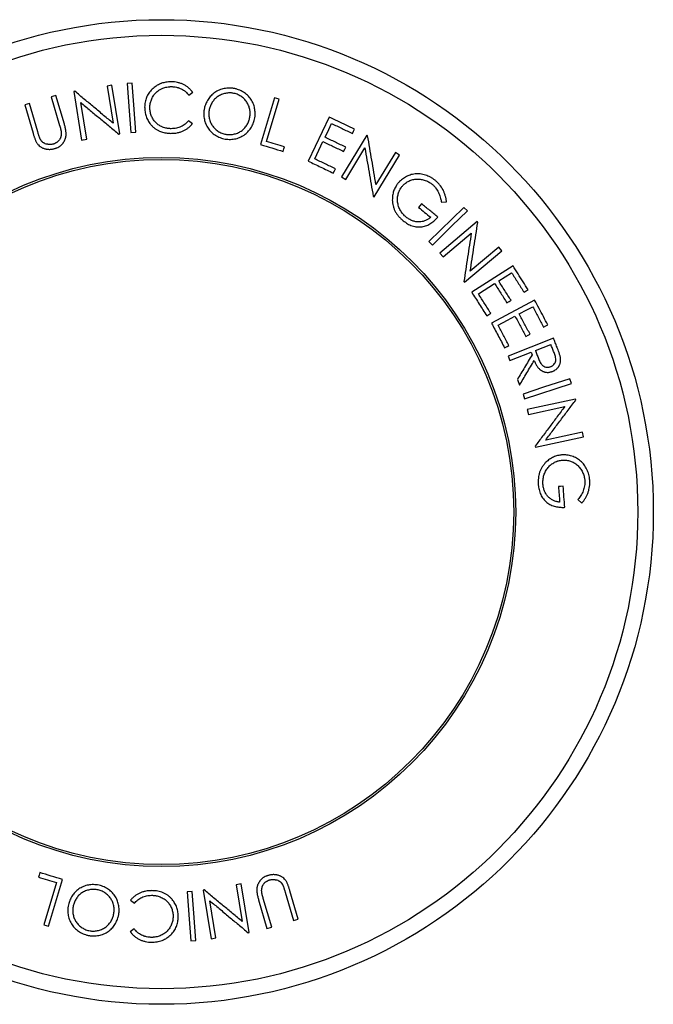
# Model space of a CAD drawing. Extents: x 5 to 292, y 5 to 205.
# Drawn here: x 57 to 102, y 49 to 119 of the extents above; entities that cross this region are included whole.
import ezdxf

# ---------------------------------------------------------------- set-up
doc = ezdxf.new("R2010")
doc.units = 0
doc.layers.get('0').update_dxf_attribs({"linetype": 'CONTINUOUS'})

msp = doc.modelspace()

# ---------------------------------------------------------------- linework, layer by layer
at = {"color": 7, "linetype": 'CONTINUOUS'}
for p, q in [((60.677, 113.834), (60.602, 113.822)), ((60.602, 113.822), (61.16, 110.373)), ((63.309, 114.26), (62.969, 114.205)), ((62.969, 114.205), (63.396, 111.565)), ((63.867, 110.811), (63.309, 114.26)), ((64.737, 114.415), (64.39, 114.389)), ((59.335, 113.534), (58.999, 113.435)), ((58.999, 113.435), (59.595, 111.412)), ((59.931, 111.511), (59.335, 113.534)), ((68.767, 113.555), (69.044, 113.763)), ((74.845, 113.373), (73.856, 110.054)), ((74.285, 110.274), (75.179, 113.274)), ((75.179, 113.274), (74.845, 113.373)), ((57.45, 112.979), (57.115, 112.881)), ((57.115, 112.881), (57.711, 110.857)), ((58.046, 110.956), (57.45, 112.979)), ((61.516, 110.431), (61.094, 113.038)), ((69.025, 111.534), (68.751, 111.744)), ((78.736, 112.009), (77.245, 108.883)), ((61.16, 110.373), (61.516, 110.431)), ((63.79, 110.799), (63.867, 110.811)), ((64.651, 110.908), (64.999, 110.934)), ((81.397, 110.725), (79.594, 107.76)), ((81.461, 110.686), (81.397, 110.725)), ((77.704, 109.042), (78.289, 110.268)), ((79.9, 107.574), (81.263, 109.815)), ((81.922, 106.345), (83.724, 109.311)), ((83.432, 109.488), (82.052, 107.218)), ((83.724, 109.311), (83.432, 109.488)), ((79.594, 107.76), (79.9, 107.574)), ((81.855, 106.386), (81.922, 106.345)), ((88.296, 105.595), (85.814, 103.181)), ((86.691, 105.975), (87.06, 106.004)), ((88.537, 105.347), (88.296, 105.595)), ((89.23, 104.597), (86.587, 102.364)), ((89.278, 104.539), (89.23, 104.597)), ((86.818, 102.09), (88.816, 103.778)), ((85.814, 103.181), (86.055, 102.933)), ((90.762, 102.782), (88.739, 101.073)), ((90.983, 102.521), (90.762, 102.782)), ((86.587, 102.364), (86.818, 102.09)), ((88.341, 100.288), (90.983, 102.521)), ((91.78, 101.448), (88.847, 99.58)), ((90.76, 100.387), (91.678, 100.971)), ((88.29, 100.348), (88.341, 100.288)), ((89.322, 99.47), (90.473, 100.204)), ((93.314, 99.026), (90.252, 97.391)), ((94.653, 96.327), (91.43, 95.058)), ((93.369, 95.449), (94.464, 95.881)), ((91.43, 95.058), (91.557, 94.736)), ((91.557, 94.736), (93.056, 95.326)), ((93.056, 95.326), (93.128, 95.142)), ((92.085, 93.395), (92.242, 92.996)), ((92.602, 92.035), (95.922, 93.119)), ((95.922, 93.119), (95.813, 93.451)), ((92.493, 92.366), (92.602, 92.035)), ((96.211, 92.011), (92.794, 91.279)), ((92.87, 90.926), (95.453, 91.48)), ((96.226, 91.937), (96.211, 92.011)), ((92.794, 91.279), (92.87, 90.926)), ((96.714, 89.665), (94.099, 89.105)), ((96.786, 89.329), (96.714, 89.665)), ((93.369, 88.597), (96.786, 89.329)), ((93.353, 88.673), (93.369, 88.597)), ((96.389, 84.876), (96.664, 84.625)), ((59.365, 57.726), (58.471, 54.726)), ((58.805, 54.627), (59.794, 57.946)), ((72.49, 57.627), (72.134, 57.569)), ((72.134, 57.569), (72.556, 54.962)), ((73.048, 54.178), (72.49, 57.627)), ((68.999, 57.092), (68.651, 57.066)), ((69.86, 57.201), (69.783, 57.189)), ((69.783, 57.189), (70.341, 53.74)), ((74.651, 54.565), (74.055, 56.588)), ((75.604, 57.044), (76.2, 55.021)), ((76.535, 55.119), (75.939, 57.143)), ((64.625, 56.466), (64.899, 56.256)), ((70.681, 53.795), (70.254, 56.435)), ((73.719, 56.489), (74.315, 54.466)), ((58.471, 54.726), (58.805, 54.627)), ((74.315, 54.466), (74.651, 54.565)), ((76.2, 55.021), (76.535, 55.119)), ((64.883, 54.445), (64.606, 54.237)), ((70.341, 53.74), (70.681, 53.795)), ((72.973, 54.166), (73.048, 54.178)), ((68.913, 53.585), (69.26, 53.611))]:
    msp.add_line(p, q, dxfattribs=at)
at = {"color": 7, "linetype": 'CONTINUOUS', "flags": 128}
for points in [[(64.39, 114.389), (64.536, 112.439), (64.651, 110.908)], [(64.999, 110.934), (64.852, 112.883), (64.737, 114.415)], [(78.435, 110.574), (78.696, 111.121), (78.901, 111.551)], [(80.381, 110.846), (80.463, 111.019), (80.528, 111.154)], [(75.465, 109.574), (75.518, 109.753), (75.56, 109.894)], [(79.756, 109.568), (79.838, 109.74), (79.902, 109.874)], [(79.024, 108.034), (79.106, 108.206), (79.171, 108.342)], [(85.283, 105.861), (85.165, 105.714), (85.072, 105.599)], [(86.055, 102.933), (87.445, 104.285), (88.537, 105.347)], [(92.562, 99.583), (92.723, 99.686), (92.85, 99.767)], [(91.349, 98.828), (91.51, 98.931), (91.637, 99.011)], [(92.218, 98.047), (92.755, 98.333), (93.176, 98.558)], [(89.91, 97.911), (90.072, 98.014), (90.199, 98.095)], [(90.717, 97.245), (91.39, 97.604), (91.918, 97.886)], [(93.95, 97.109), (94.119, 97.2), (94.252, 97.271)], [(92.685, 96.45), (92.853, 96.54), (92.985, 96.611)], [(91.183, 95.648), (91.352, 95.739), (91.484, 95.81)], [(95.813, 93.451), (93.954, 92.844), (92.493, 92.366)], [(95.343, 85.832), (95.154, 85.818), (95.007, 85.807)], [(58.185, 58.426), (58.132, 58.247), (58.09, 58.106)], [(68.651, 57.066), (68.798, 55.117), (68.913, 53.585)], [(69.26, 53.611), (69.114, 55.561), (68.999, 57.092)]]:
    msp.add_lwpolyline(points, dxfattribs=at)
at = {"color": 7, "linetype": 'CONTINUOUS'}
for radius in [34.913, 33.807, 25.145, 25]:
    msp.add_circle((66.825, 84), radius, dxfattribs=at)
for points, knots in [([(63.396, 111.565), (63.171, 111.753), (62.716, 112.133), (62.038, 112.698), (61.357, 113.267), (60.905, 113.644), (60.677, 113.834)], [0, 0, 0, 0, 0.247384, 0.499999, 0.747349, 1, 1, 1, 1]), ([(67.526, 114.51), (67.493, 114.509), (67.429, 114.508), (67.301, 114.5), (67.151, 114.482), (66.981, 114.448), (66.859, 114.413), (66.733, 114.366), (66.603, 114.307), (66.443, 114.213), (66.294, 114.104), (66.157, 113.982), (66.034, 113.849), (65.926, 113.706), (65.834, 113.555), (65.759, 113.396), (65.702, 113.232), (65.664, 113.063), (65.641, 112.891), (65.635, 112.776), (65.632, 112.718)], [0, 0, 0, 0, 0.032012, 0.062812, 0.125409, 0.179166, 0.232823, 0.250034, 0.312382, 0.374709, 0.437119, 0.499593, 0.562131, 0.624707, 0.68719, 0.749471, 0.811706, 0.874239, 0.937075, 1, 1, 1, 1]), ([(65.998, 112.684), (66.001, 112.731), (66.005, 112.825), (66.027, 112.965), (66.059, 113.103), (66.104, 113.237), (66.162, 113.368), (66.232, 113.493), (66.316, 113.611), (66.414, 113.722), (66.524, 113.822), (66.66, 113.921), (66.793, 113.995), (66.933, 114.056), (67.063, 114.101), (67.215, 114.137), (67.344, 114.156), (67.449, 114.164), (67.502, 114.166), (67.528, 114.166)], [0, 0, 0, 0, 0.063275, 0.125725, 0.188378, 0.250802, 0.313017, 0.375126, 0.43733, 0.499939, 0.562639, 0.625023, 0.708267, 0.749525, 0.811876, 0.874371, 0.937055, 0.968532, 1, 1, 1, 1]), ([(69.044, 113.763), (69.022, 113.791), (68.979, 113.847), (68.885, 113.954), (68.757, 114.078), (68.585, 114.209), (68.396, 114.319), (68.191, 114.403), (67.975, 114.462), (67.79, 114.492), (67.639, 114.505), (67.564, 114.508), (67.526, 114.51)], [0, 0, 0, 0, 0.063173, 0.125661, 0.250776, 0.375311, 0.499611, 0.623922, 0.748651, 0.874115, 0.936333, 1, 1, 1, 1]), ([(67.528, 114.166), (67.559, 114.165), (67.62, 114.164), (67.742, 114.153), (67.862, 114.134), (67.965, 114.107), (68.023, 114.09), (68.109, 114.06), (68.234, 114.007), (68.364, 113.933), (68.461, 113.865), (68.553, 113.791), (68.636, 113.71), (68.712, 113.623), (68.748, 113.578), (68.767, 113.555)], [0, 0, 0, 0, 0.0631982, 0.1248125, 0.2497743, 0.3120703, 0.3431549, 0.37427, 0.4992409, 0.624342, 0.6866654, 0.7491754, 0.8745603, 0.9355781, 1, 1, 1, 1]), ([(71.934, 114.043), (71.902, 114.047), (71.84, 114.056), (71.714, 114.064), (71.556, 114.064), (71.369, 114.046), (71.187, 114.01), (71.01, 113.956), (70.841, 113.886), (70.682, 113.8), (70.536, 113.698), (70.402, 113.583), (70.282, 113.456), (70.176, 113.319), (70.084, 113.174), (70.005, 113.022), (69.939, 112.864), (69.896, 112.728), (69.868, 112.618), (69.857, 112.563), (69.851, 112.535)], [0, 0, 0, 0, 0.031399, 0.062917, 0.125587, 0.188116, 0.250543, 0.312884, 0.375156, 0.437394, 0.499677, 0.561904, 0.624044, 0.686279, 0.748706, 0.811349, 0.874172, 0.937093, 0.968495, 1, 1, 1, 1]), ([(73.452, 111.942), (73.457, 111.981), (73.466, 112.056), (73.474, 112.171), (73.475, 112.304), (73.466, 112.456), (73.441, 112.626), (73.4, 112.795), (73.342, 112.959), (73.266, 113.119), (73.172, 113.272), (73.061, 113.417), (72.937, 113.553), (72.798, 113.676), (72.646, 113.785), (72.48, 113.875), (72.304, 113.947), (72.153, 113.993), (72.029, 114.024), (71.966, 114.036), (71.934, 114.043)], [0, 0, 0, 0, 0.042251, 0.084039, 0.12546, 0.187914, 0.250128, 0.312147, 0.374111, 0.436261, 0.49895, 0.561934, 0.624632, 0.687112, 0.749604, 0.811971, 0.874293, 0.936949, 0.967843, 1, 1, 1, 1]), ([(71.894, 113.706), (71.86, 113.71), (71.793, 113.718), (71.691, 113.722), (71.572, 113.72), (71.437, 113.705), (71.24, 113.664), (71.005, 113.579), (70.753, 113.426), (70.545, 113.228), (70.385, 112.996), (70.291, 112.785), (70.236, 112.609), (70.217, 112.52), (70.207, 112.475)], [0, 0, 0, 0, 0.041443, 0.083005, 0.124886, 0.187304, 0.250161, 0.374784, 0.499652, 0.624641, 0.749374, 0.874716, 0.936818, 1, 1, 1, 1]), ([(73.099, 112.002), (73.105, 112.049), (73.118, 112.14), (73.124, 112.278), (73.118, 112.414), (73.091, 112.598), (73.023, 112.823), (72.887, 113.076), (72.697, 113.302), (72.503, 113.46), (72.329, 113.563), (72.19, 113.625), (72.045, 113.674), (71.945, 113.695), (71.894, 113.706)], [0, 0, 0, 0, 0.064777, 0.125247, 0.187773, 0.250182, 0.375204, 0.499905, 0.624674, 0.749881, 0.812368, 0.874825, 0.936732, 1, 1, 1, 1]), ([(61.094, 113.038), (61.32, 112.85), (61.768, 112.478), (62.444, 111.917), (63.116, 111.359), (63.567, 110.984), (63.79, 110.799)], [0, 0, 0, 0, 0.2526586, 0.5000015, 0.7526173, 1, 1, 1, 1]), ([(65.632, 112.718), (65.633, 112.691), (65.634, 112.635), (65.64, 112.524), (65.654, 112.386), (65.683, 112.222), (65.728, 112.061), (65.79, 111.905), (65.867, 111.756), (65.958, 111.611), (66.028, 111.521), (66.063, 111.475)], [0, 0, 0, 0, 0.062775, 0.125556, 0.250978, 0.376174, 0.501404, 0.624697, 0.75061, 0.873188, 1, 1, 1, 1]), ([(67.524, 111.182), (67.487, 111.184), (67.415, 111.186), (67.31, 111.197), (67.137, 111.222), (66.973, 111.267), (66.811, 111.339), (66.708, 111.395), (66.599, 111.467), (66.498, 111.548), (66.4, 111.641), (66.308, 111.747), (66.225, 111.867), (66.155, 111.993), (66.099, 112.124), (66.055, 112.261), (66.024, 112.399), (66.004, 112.541), (66, 112.636), (65.998, 112.684)], [0, 0, 0, 0, 0.043444, 0.085247, 0.125565, 0.250082, 0.286069, 0.339507, 0.392974, 0.446511, 0.500063, 0.562359, 0.624419, 0.686511, 0.748794, 0.811334, 0.874113, 0.936383, 1, 1, 1, 1]), ([(69.851, 112.535), (69.849, 112.519), (69.845, 112.486), (69.838, 112.422), (69.831, 112.324), (69.829, 112.186), (69.84, 112.024), (69.866, 111.856), (69.908, 111.69), (69.967, 111.528), (70.042, 111.371), (70.134, 111.221), (70.242, 111.078), (70.363, 110.944), (70.499, 110.822), (70.698, 110.676), (70.925, 110.567), (71.167, 110.49), (71.291, 110.464), (71.355, 110.45)], [0, 0, 0, 0, 0.018, 0.035992, 0.071937, 0.125733, 0.188271, 0.250558, 0.312633, 0.374599, 0.436637, 0.499009, 0.561606, 0.624055, 0.68646, 0.749128, 0.874035, 0.935242, 1, 1, 1, 1]), ([(70.207, 112.475), (70.201, 112.429), (70.189, 112.338), (70.179, 112.156), (70.203, 111.914), (70.289, 111.647), (70.428, 111.399), (70.601, 111.184), (70.792, 111.025), (70.965, 110.923), (71.102, 110.863), (71.248, 110.817), (71.348, 110.795), (71.4, 110.784)], [0, 0, 0, 0, 0.062817, 0.125604, 0.250447, 0.392946, 0.50012, 0.62498, 0.750062, 0.812475, 0.874826, 0.934818, 1, 1, 1, 1]), ([(68.751, 111.744), (68.713, 111.704), (68.637, 111.623), (68.51, 111.512), (68.372, 111.412), (68.17, 111.298), (67.943, 111.226), (67.706, 111.19), (67.586, 111.185), (67.524, 111.182)], [0, 0, 0, 0, 0.12489, 0.248856, 0.372683, 0.497946, 0.748275, 0.870562, 1, 1, 1, 1]), ([(71.355, 110.45), (71.387, 110.445), (71.45, 110.437), (71.577, 110.426), (71.735, 110.422), (71.923, 110.435), (72.107, 110.469), (72.284, 110.524), (72.452, 110.597), (72.61, 110.685), (72.758, 110.785), (72.893, 110.898), (73.015, 111.023), (73.122, 111.158), (73.216, 111.302), (73.295, 111.454), (73.361, 111.611), (73.415, 111.774), (73.439, 111.886), (73.452, 111.942)], [0, 0, 0, 0, 0.031765, 0.062862, 0.125481, 0.187811, 0.25007, 0.312477, 0.375015, 0.437642, 0.500126, 0.562259, 0.624274, 0.686381, 0.748701, 0.811275, 0.874077, 0.936445, 1, 1, 1, 1]), ([(71.4, 110.784), (71.434, 110.78), (71.502, 110.771), (71.604, 110.766), (71.724, 110.767), (71.861, 110.779), (72.06, 110.816), (72.298, 110.897), (72.551, 111.048), (72.759, 111.246), (72.894, 111.439), (72.978, 111.604), (73.03, 111.733), (73.071, 111.866), (73.09, 111.956), (73.099, 112.002)], [0, 0, 0, 0, 0.041665, 0.08323, 0.124925, 0.187631, 0.250206, 0.374621, 0.499621, 0.62459, 0.749373, 0.811336, 0.874776, 0.936744, 1, 1, 1, 1]), ([(80.528, 111.154), (80.329, 111.249), (79.931, 111.439), (79.334, 111.724), (78.936, 111.914), (78.736, 112.009)], [0, 0, 0, 0, 0.333348, 0.666563, 1, 1, 1, 1]), ([(59.271, 109.782), (59.294, 109.789), (59.338, 109.804), (59.426, 109.838), (59.511, 109.878), (59.591, 109.926), (59.666, 109.98), (59.752, 110.056), (59.819, 110.134), (59.858, 110.188), (59.883, 110.225), (59.924, 110.291), (59.975, 110.39), (60.009, 110.482), (60.026, 110.544), (60.036, 110.586), (60.049, 110.659), (60.057, 110.766), (60.055, 110.872), (60.048, 110.956), (60.039, 111.039), (60.022, 111.143), (59.996, 111.267), (59.965, 111.389), (59.942, 111.47), (59.931, 111.511)], [0, 0, 0, 0, 0.032087, 0.062655, 0.125289, 0.156503, 0.187595, 0.250061, 0.312473, 0.328021, 0.343618, 0.374896, 0.437546, 0.499992, 0.51556, 0.531144, 0.562351, 0.624966, 0.687584, 0.718771, 0.74996, 0.812393, 0.874929, 0.937509, 1, 1, 1, 1]), ([(59.595, 111.412), (59.602, 111.39), (59.614, 111.346), (59.639, 111.258), (59.663, 111.17), (59.681, 111.092), (59.691, 111.047), (59.698, 111.014), (59.704, 110.98), (59.711, 110.935), (59.713, 110.9), (59.715, 110.877)], [0, 0, 0, 0, 0.125036, 0.250073, 0.500131, 0.625167, 0.687682, 0.750161, 0.812626, 0.875106, 1, 1, 1, 1]), ([(66.063, 111.475), (66.085, 111.45), (66.129, 111.402), (66.222, 111.311), (66.347, 111.206), (66.513, 111.095), (66.674, 111.014), (66.886, 110.934), (67.098, 110.887), (67.325, 110.86), (67.44, 110.856), (67.499, 110.853)], [0, 0, 0, 0, 0.063276, 0.125743, 0.250926, 0.375492, 0.499739, 0.585072, 0.791584, 0.893338, 1, 1, 1, 1]), ([(67.499, 110.853), (67.537, 110.854), (67.612, 110.856), (67.76, 110.866), (67.943, 110.891), (68.158, 110.943), (68.362, 111.019), (68.553, 111.119), (68.728, 111.24), (68.86, 111.355), (68.957, 111.455), (69.002, 111.508), (69.025, 111.534)], [0, 0, 0, 0, 0.063445, 0.125722, 0.250929, 0.375458, 0.499684, 0.624026, 0.748745, 0.874108, 0.936606, 1, 1, 1, 1]), ([(78.901, 111.551), (79.148, 111.434), (79.641, 111.198), (80.134, 110.963), (80.381, 110.846)], [0, 0, 0, 0, 0.500018, 1, 1, 1, 1]), ([(57.711, 110.857), (57.72, 110.828), (57.737, 110.768), (57.765, 110.68), (57.794, 110.592), (57.825, 110.503), (57.858, 110.417), (57.894, 110.331), (57.933, 110.248), (57.965, 110.195), (57.981, 110.169)], [0, 0, 0, 0, 0.1250208, 0.2500519, 0.3750667, 0.5000657, 0.6307957, 0.7501429, 0.8769187, 1, 1, 1, 1]), ([(58.192, 110.511), (58.188, 110.52), (58.18, 110.537), (58.165, 110.574), (58.149, 110.62), (58.134, 110.666), (58.123, 110.704), (58.111, 110.741), (58.099, 110.778), (58.088, 110.816), (58.076, 110.853), (58.062, 110.9), (58.051, 110.937), (58.046, 110.956)], [0, 0, 0, 0, 0.062444, 0.124886, 0.249868, 0.37498, 0.437529, 0.50003, 0.625025, 0.687522, 0.75002, 0.875009, 1, 1, 1, 1]), ([(59.159, 110.095), (59.134, 110.089), (59.084, 110.077), (58.985, 110.063), (58.903, 110.059), (58.841, 110.063), (58.816, 110.065), (58.773, 110.07), (58.687, 110.083), (58.602, 110.107), (58.532, 110.136), (58.489, 110.157), (58.439, 110.187), (58.395, 110.221), (58.361, 110.253), (58.314, 110.303), (58.266, 110.369), (58.227, 110.439), (58.207, 110.48), (58.197, 110.5), (58.192, 110.511)], [0, 0, 0, 0, 0.063109, 0.12454, 0.248794, 0.264319, 0.279901, 0.31114, 0.373756, 0.498577, 0.534202, 0.570006, 0.623799, 0.686361, 0.717566, 0.748842, 0.874261, 0.936906, 0.968445, 1, 1, 1, 1]), ([(59.715, 110.877), (59.715, 110.857), (59.714, 110.816), (59.709, 110.735), (59.696, 110.654), (59.675, 110.584), (59.661, 110.545), (59.644, 110.506), (59.62, 110.458), (59.586, 110.403), (59.554, 110.36), (59.525, 110.327), (59.495, 110.295), (59.455, 110.257), (59.402, 110.215), (59.356, 110.183), (59.316, 110.161), (59.276, 110.14), (59.223, 110.117), (59.18, 110.102), (59.159, 110.095)], [0, 0, 0, 0, 0.06208, 0.124422, 0.248775, 0.310661, 0.341638, 0.37286, 0.435506, 0.498167, 0.560616, 0.591803, 0.623113, 0.685903, 0.7487, 0.811272, 0.842628, 0.87406, 0.937047, 1, 1, 1, 1]), ([(79.902, 109.874), (79.657, 109.991), (79.168, 110.224), (78.679, 110.457), (78.435, 110.574)], [0, 0, 0, 0, 0.499979, 1, 1, 1, 1]), ([(82.052, 107.218), (82.003, 107.505), (81.904, 108.086), (81.757, 108.95), (81.609, 109.819), (81.511, 110.395), (81.461, 110.686)], [0, 0, 0, 0, 0.2473924, 0.4999987, 0.7473595, 1, 1, 1, 1]), ([(57.981, 110.169), (57.998, 110.145), (58.031, 110.1), (58.106, 110.014), (58.191, 109.936), (58.288, 109.871), (58.366, 109.829), (58.448, 109.793), (58.534, 109.764), (58.608, 109.746), (58.668, 109.734), (58.728, 109.725), (58.805, 109.718), (58.899, 109.718), (58.993, 109.724), (59.086, 109.738), (59.179, 109.757), (59.24, 109.773), (59.271, 109.782)], [0, 0, 0, 0, 0.063444, 0.124634, 0.249237, 0.31122, 0.373599, 0.436236, 0.498941, 0.561472, 0.592605, 0.623777, 0.68631, 0.74895, 0.811445, 0.874119, 0.937068, 1, 1, 1, 1]), ([(73.856, 110.054), (74.124, 109.974), (74.66, 109.814), (75.197, 109.654), (75.465, 109.574)], [0, 0, 0, 0, 0.499977, 1, 1, 1, 1]), ([(75.56, 109.894), (75.348, 109.958), (74.923, 110.084), (74.498, 110.211), (74.285, 110.274)], [0, 0, 0, 0, 0.50004, 1, 1, 1, 1]), ([(78.289, 110.268), (78.534, 110.151), (79.023, 109.918), (79.511, 109.685), (79.756, 109.568)], [0, 0, 0, 0, 0.5000218, 1, 1, 1, 1]), ([(81.263, 109.815), (81.312, 109.528), (81.411, 108.958), (81.559, 108.099), (81.707, 107.244), (81.806, 106.67), (81.855, 106.386)], [0, 0, 0, 0, 0.252648, 0.500001, 0.752608, 1, 1, 1, 1]), ([(79.171, 108.342), (78.927, 108.459), (78.438, 108.692), (77.949, 108.925), (77.704, 109.042)], [0, 0, 0, 0, 0.499976, 1, 1, 1, 1]), ([(77.245, 108.883), (77.393, 108.812), (77.69, 108.67), (78.135, 108.458), (78.579, 108.246), (78.876, 108.104), (79.024, 108.034)], [0, 0, 0, 0, 0.250035, 0.5, 0.749985, 1, 1, 1, 1]), ([(86.242, 107.527), (86.216, 107.547), (86.164, 107.587), (86.057, 107.66), (85.918, 107.743), (85.744, 107.826), (85.564, 107.894), (85.381, 107.943), (85.195, 107.975), (85.01, 107.986), (84.825, 107.977), (84.646, 107.948), (84.471, 107.901), (84.304, 107.837), (84.145, 107.757), (83.995, 107.663), (83.855, 107.556), (83.747, 107.457), (83.666, 107.372), (83.628, 107.327), (83.609, 107.305)], [0, 0, 0, 0, 0.0313913, 0.0628023, 0.1254847, 0.1880135, 0.2503523, 0.3124991, 0.3745053, 0.4364956, 0.4986859, 0.5609694, 0.6231967, 0.6855437, 0.7481002, 0.8108833, 0.8738526, 0.9369248, 0.9684459, 1, 1, 1, 1]), ([(83.897, 107.082), (83.918, 107.106), (83.959, 107.153), (84.026, 107.219), (84.109, 107.292), (84.209, 107.367), (84.33, 107.44), (84.459, 107.502), (84.594, 107.551), (84.735, 107.587), (84.881, 107.607), (85.031, 107.613), (85.182, 107.603), (85.332, 107.579), (85.481, 107.54), (85.627, 107.488), (85.769, 107.422), (85.882, 107.357), (85.97, 107.299), (86.013, 107.267), (86.034, 107.251)], [0, 0, 0, 0, 0.0420338, 0.0838507, 0.1255779, 0.1879698, 0.2501292, 0.3121273, 0.3740892, 0.4362034, 0.4987297, 0.5613989, 0.6238524, 0.6862341, 0.7486473, 0.8111675, 0.8738551, 0.9367694, 0.9683873, 1, 1, 1, 1]), ([(83.609, 107.305), (83.601, 107.295), (83.585, 107.274), (83.554, 107.231), (83.501, 107.156), (83.432, 107.044), (83.359, 106.904), (83.281, 106.709), (83.235, 106.501), (83.214, 106.287), (83.212, 106.178), (83.212, 106.122)], [0, 0, 0, 0, 0.031421, 0.062857, 0.125732, 0.251244, 0.376165, 0.500462, 0.749135, 0.872126, 1, 1, 1, 1]), ([(84.202, 104.902), (84.182, 104.92), (84.141, 104.955), (84.062, 105.029), (83.969, 105.126), (83.894, 105.22), (83.849, 105.286), (83.82, 105.331), (83.772, 105.41), (83.712, 105.528), (83.655, 105.674), (83.612, 105.824), (83.586, 105.975), (83.575, 106.126), (83.579, 106.276), (83.599, 106.424), (83.631, 106.568), (83.669, 106.684), (83.707, 106.774), (83.749, 106.861), (83.796, 106.941), (83.85, 107.021), (83.88, 107.059), (83.897, 107.082)], [0, 0, 0, 0, 0.03146, 0.062354, 0.124861, 0.187173, 0.202712, 0.218257, 0.249437, 0.311986, 0.374539, 0.436825, 0.499292, 0.561879, 0.624262, 0.686794, 0.749474, 0.812054, 0.843293, 0.8746, 0.937317, 0.962417, 1, 1, 1, 1]), ([(86.034, 107.251), (86.064, 107.224), (86.125, 107.168), (86.21, 107.077), (86.301, 106.965), (86.394, 106.829), (86.483, 106.668), (86.557, 106.5), (86.616, 106.328), (86.654, 106.182), (86.677, 106.064), (86.686, 106.004), (86.691, 105.975)], [0, 0, 0, 0, 0.082403, 0.165424, 0.249476, 0.373476, 0.497763, 0.622591, 0.748008, 0.873889, 0.936725, 1, 1, 1, 1]), ([(87.06, 106.004), (87.055, 106.04), (87.044, 106.111), (87.017, 106.253), (86.975, 106.427), (86.906, 106.635), (86.787, 106.905), (86.618, 107.156), (86.438, 107.349), (86.329, 107.453), (86.271, 107.503), (86.242, 107.527)], [0, 0, 0, 0, 0.064026, 0.124975, 0.249159, 0.373255, 0.498448, 0.748889, 0.874289, 0.936445, 1, 1, 1, 1]), ([(83.212, 106.122), (83.214, 106.088), (83.217, 106.019), (83.233, 105.881), (83.266, 105.71), (83.33, 105.508), (83.417, 105.313), (83.531, 105.129), (83.667, 104.957), (83.794, 104.824), (83.902, 104.724), (83.959, 104.676), (83.987, 104.651)], [0, 0, 0, 0, 0.063329, 0.125719, 0.250896, 0.375435, 0.499644, 0.623853, 0.748559, 0.874065, 0.936174, 1, 1, 1, 1]), ([(85.072, 105.599), (85.216, 105.483), (85.503, 105.251), (85.791, 105.019), (85.935, 104.903)], [0, 0, 0, 0, 0.499879, 1, 1, 1, 1]), ([(86.449, 104.92), (86.255, 105.077), (85.866, 105.39), (85.477, 105.704), (85.283, 105.861)], [0, 0, 0, 0, 0.500187, 1, 1, 1, 1]), ([(83.987, 104.651), (84.037, 104.615), (84.135, 104.541), (84.29, 104.442), (84.452, 104.357), (84.622, 104.29), (84.798, 104.243), (84.976, 104.218), (85.154, 104.213), (85.385, 104.232), (85.661, 104.308), (85.959, 104.465), (86.177, 104.637), (86.338, 104.793), (86.412, 104.877), (86.449, 104.92)], [0, 0, 0, 0, 0.0623379, 0.1241879, 0.185915, 0.2482546, 0.3111145, 0.3738176, 0.4364621, 0.4990665, 0.6231216, 0.7475794, 0.8735493, 0.935367, 1, 1, 1, 1]), ([(85.935, 104.903), (85.906, 104.879), (85.849, 104.83), (85.725, 104.745), (85.56, 104.656), (85.341, 104.586), (85.147, 104.564), (84.988, 104.57), (84.869, 104.587), (84.751, 104.616), (84.635, 104.654), (84.521, 104.703), (84.41, 104.761), (84.303, 104.827), (84.236, 104.877), (84.202, 104.902)], [0, 0, 0, 0, 0.063542, 0.125599, 0.250323, 0.374325, 0.498981, 0.561692, 0.624038, 0.686276, 0.748588, 0.811085, 0.873821, 0.936802, 1, 1, 1, 1]), ([(88.739, 101.073), (88.784, 101.36), (88.874, 101.94), (89.008, 102.804), (89.143, 103.673), (89.233, 104.248), (89.278, 104.539)], [0, 0, 0, 0, 0.2474183, 0.4999987, 0.7473826, 1, 1, 1, 1]), ([(88.816, 103.778), (88.772, 103.491), (88.684, 102.921), (88.553, 102.061), (88.422, 101.206), (88.334, 100.632), (88.29, 100.348)], [0, 0, 0, 0, 0.252625, 0.500001, 0.752582, 1, 1, 1, 1]), ([(92.85, 99.767), (92.732, 99.954), (92.494, 100.327), (92.137, 100.887), (91.899, 101.261), (91.78, 101.448)], [0, 0, 0, 0, 0.333349, 0.666564, 1, 1, 1, 1]), ([(91.678, 100.971), (91.825, 100.739), (92.12, 100.277), (92.414, 99.814), (92.562, 99.583)], [0, 0, 0, 0, 0.5000178, 1, 1, 1, 1]), ([(90.473, 100.204), (90.619, 99.974), (90.911, 99.516), (91.203, 99.057), (91.349, 98.828)], [0, 0, 0, 0, 0.500021, 1, 1, 1, 1]), ([(91.637, 99.011), (91.491, 99.24), (91.199, 99.699), (90.907, 100.157), (90.76, 100.387)], [0, 0, 0, 0, 0.4999797, 1, 1, 1, 1]), ([(88.847, 99.58), (88.936, 99.441), (89.113, 99.163), (89.379, 98.745), (89.644, 98.328), (89.821, 98.05), (89.91, 97.911)], [0, 0, 0, 0, 0.250034, 0.5, 0.749985, 1, 1, 1, 1]), ([(90.199, 98.095), (90.053, 98.324), (89.761, 98.783), (89.469, 99.241), (89.322, 99.47)], [0, 0, 0, 0, 0.499977, 1, 1, 1, 1]), ([(93.176, 98.558), (93.305, 98.317), (93.563, 97.834), (93.821, 97.351), (93.95, 97.109)], [0, 0, 0, 0, 0.499947, 1, 1, 1, 1]), ([(94.252, 97.271), (94.148, 97.466), (93.939, 97.856), (93.627, 98.441), (93.418, 98.831), (93.314, 99.026)], [0, 0, 0, 0, 0.333424, 0.666638, 1, 1, 1, 1]), ([(91.918, 97.886), (92.046, 97.647), (92.302, 97.168), (92.558, 96.69), (92.685, 96.45)], [0, 0, 0, 0, 0.499944, 1, 1, 1, 1]), ([(92.985, 96.611), (92.858, 96.85), (92.602, 97.329), (92.346, 97.808), (92.218, 98.047)], [0, 0, 0, 0, 0.500055, 1, 1, 1, 1]), ([(90.252, 97.391), (90.33, 97.245), (90.485, 96.955), (90.718, 96.519), (90.95, 96.084), (91.105, 95.794), (91.183, 95.648)], [0, 0, 0, 0, 0.250008, 0.5, 0.749959, 1, 1, 1, 1]), ([(91.484, 95.81), (91.357, 96.049), (91.101, 96.527), (90.845, 97.006), (90.717, 97.245)], [0, 0, 0, 0, 0.500062, 1, 1, 1, 1]), ([(94.688, 95.313), (94.651, 95.408), (94.576, 95.597), (94.502, 95.786), (94.464, 95.881)], [0, 0, 0, 0, 0.49997, 1, 1, 1, 1]), ([(94.906, 95.685), (94.864, 95.792), (94.78, 96.006), (94.695, 96.22), (94.653, 96.327)], [0, 0, 0, 0, 0.49995, 1, 1, 1, 1]), ([(95.148, 94.94), (95.142, 94.972), (95.13, 95.036), (95.104, 95.13), (95.075, 95.224), (95.033, 95.348), (94.988, 95.471), (94.942, 95.593), (94.918, 95.654), (94.906, 95.685)], [0, 0, 0, 0, 0.1249091, 0.2498607, 0.3748823, 0.4999154, 0.7499454, 0.8749757, 1, 1, 1, 1]), ([(93.128, 95.142), (92.952, 94.848), (92.605, 94.266), (92.257, 93.683), (92.085, 93.395)], [0, 0, 0, 0, 0.506755, 1, 1, 1, 1]), ([(93.369, 95.449), (93.404, 95.357), (93.475, 95.171), (93.547, 94.986), (93.582, 94.893)], [0, 0, 0, 0, 0.5000448, 1, 1, 1, 1]), ([(94.458, 94.309), (94.48, 94.319), (94.522, 94.339), (94.601, 94.386), (94.686, 94.463), (94.766, 94.582), (94.815, 94.721), (94.82, 94.873), (94.788, 95.024), (94.744, 95.17), (94.707, 95.266), (94.688, 95.313)], [0, 0, 0, 0, 0.06609, 0.125388, 0.250143, 0.375044, 0.499891, 0.624609, 0.749419, 0.874665, 1, 1, 1, 1]), ([(92.242, 92.996), (92.414, 93.284), (92.762, 93.868), (93.109, 94.451), (93.284, 94.745)], [0, 0, 0, 0, 0.493356, 1, 1, 1, 1]), ([(93.284, 94.745), (93.299, 94.711), (93.328, 94.641), (93.375, 94.538), (93.427, 94.438), (93.485, 94.342), (93.55, 94.25), (93.623, 94.165), (93.69, 94.101), (93.748, 94.057), (93.808, 94.016), (93.887, 93.973), (93.97, 93.941), (94.037, 93.923), (94.105, 93.909), (94.192, 93.9), (94.294, 93.902), (94.395, 93.917), (94.477, 93.937), (94.542, 93.957), (94.574, 93.969), (94.59, 93.974)], [0, 0, 0, 0, 0.062345, 0.124844, 0.187256, 0.249489, 0.311721, 0.374325, 0.436808, 0.467944, 0.499164, 0.561787, 0.624237, 0.655501, 0.68688, 0.749694, 0.81223, 0.874712, 0.9374, 0.968743, 1, 1, 1, 1]), ([(93.582, 94.893), (93.602, 94.845), (93.642, 94.748), (93.712, 94.607), (93.781, 94.497), (93.85, 94.419), (93.928, 94.354), (94.038, 94.294), (94.157, 94.268), (94.252, 94.265), (94.322, 94.272), (94.39, 94.287), (94.435, 94.302), (94.458, 94.309)], [0, 0, 0, 0, 0.125178, 0.250232, 0.375203, 0.437794, 0.500118, 0.624818, 0.749954, 0.812422, 0.87483, 0.934514, 1, 1, 1, 1]), ([(94.59, 93.974), (94.612, 93.984), (94.656, 94.003), (94.742, 94.047), (94.813, 94.093), (94.87, 94.139), (94.906, 94.171), (94.949, 94.215), (94.996, 94.274), (95.03, 94.326), (95.055, 94.37), (95.077, 94.415), (95.103, 94.473), (95.127, 94.547), (95.145, 94.622), (95.156, 94.7), (95.16, 94.779), (95.157, 94.859), (95.151, 94.912), (95.148, 94.94)], [0, 0, 0, 0, 0.062387, 0.124963, 0.249863, 0.281009, 0.312106, 0.374454, 0.437, 0.49949, 0.53064, 0.561758, 0.624294, 0.686957, 0.749481, 0.811859, 0.87452, 0.935687, 1, 1, 1, 1]), ([(95.453, 91.48), (95.277, 91.244), (94.928, 90.778), (94.401, 90.075), (93.878, 89.375), (93.526, 88.905), (93.353, 88.673)], [0, 0, 0, 0, 0.2526928, 0.5000014, 0.7526574, 1, 1, 1, 1]), ([(94.099, 89.105), (94.275, 89.339), (94.631, 89.813), (95.161, 90.519), (95.694, 91.229), (96.048, 91.699), (96.226, 91.937)], [0, 0, 0, 0, 0.247348, 0.499999, 0.747319, 1, 1, 1, 1]), ([(95.258, 88.047), (95.231, 88.044), (95.179, 88.039), (95.074, 88.024), (94.893, 87.989), (94.691, 87.923), (94.501, 87.825), (94.366, 87.738), (94.238, 87.639), (94.158, 87.566), (94.118, 87.529)], [0, 0, 0, 0, 0.06278, 0.125547, 0.250934, 0.50127, 0.626201, 0.750558, 0.875041, 1, 1, 1, 1]), ([(97.222, 86.268), (97.219, 86.301), (97.213, 86.365), (97.193, 86.494), (97.158, 86.653), (97.101, 86.839), (97.027, 87.017), (96.938, 87.185), (96.834, 87.343), (96.715, 87.487), (96.582, 87.615), (96.437, 87.726), (96.283, 87.821), (96.122, 87.899), (95.955, 87.961), (95.783, 88.007), (95.609, 88.037), (95.463, 88.048), (95.345, 88.05), (95.287, 88.048), (95.258, 88.047)], [0, 0, 0, 0, 0.031443, 0.0629, 0.125704, 0.188351, 0.250786, 0.312996, 0.375026, 0.437008, 0.499174, 0.561434, 0.62363, 0.685934, 0.748436, 0.811151, 0.874041, 0.937024, 0.968505, 1, 1, 1, 1]), ([(94.118, 87.529), (94.094, 87.504), (94.046, 87.454), (93.956, 87.348), (93.854, 87.207), (93.748, 87.023), (93.665, 86.825), (93.607, 86.615), (93.573, 86.398), (93.563, 86.214), (93.563, 86.066), (93.567, 85.991), (93.569, 85.954)], [0, 0, 0, 0, 0.063534, 0.125666, 0.25085, 0.375358, 0.499565, 0.623887, 0.748629, 0.874073, 0.936453, 1, 1, 1, 1]), ([(93.902, 85.969), (93.9, 85.996), (93.898, 86.05), (93.898, 86.158), (93.906, 86.293), (93.93, 86.453), (93.97, 86.608), (94.025, 86.757), (94.093, 86.899), (94.174, 87.032), (94.266, 87.154), (94.353, 87.247), (94.417, 87.307), (94.455, 87.339), (94.513, 87.386), (94.604, 87.451), (94.732, 87.526), (94.832, 87.572), (94.9, 87.599), (94.946, 87.615), (95.028, 87.64), (95.147, 87.666), (95.243, 87.677), (95.291, 87.683)], [0, 0, 0, 0, 0.031385, 0.062416, 0.124988, 0.187392, 0.24963, 0.312139, 0.374671, 0.436942, 0.499417, 0.561985, 0.593211, 0.60879, 0.624368, 0.686916, 0.749588, 0.812137, 0.827743, 0.843373, 0.874665, 0.937354, 1, 1, 1, 1]), ([(95.291, 87.683), (95.323, 87.684), (95.386, 87.686), (95.48, 87.682), (95.589, 87.671), (95.713, 87.649), (95.85, 87.61), (95.983, 87.558), (96.111, 87.493), (96.234, 87.414), (96.35, 87.321), (96.457, 87.215), (96.553, 87.097), (96.639, 86.97), (96.713, 86.835), (96.774, 86.692), (96.823, 86.543), (96.852, 86.415), (96.869, 86.311), (96.875, 86.258), (96.877, 86.232)], [0, 0, 0, 0, 0.041977, 0.08373, 0.125384, 0.187703, 0.24981, 0.31178, 0.373746, 0.435906, 0.498528, 0.561331, 0.623915, 0.686401, 0.748874, 0.811402, 0.874045, 0.936873, 0.968454, 1, 1, 1, 1]), ([(93.569, 85.954), (93.572, 85.922), (93.579, 85.86), (93.595, 85.737), (93.623, 85.586), (93.673, 85.408), (93.74, 85.237), (93.827, 85.077), (93.93, 84.929), (94.047, 84.796), (94.22, 84.64), (94.464, 84.489), (94.783, 84.38), (95.048, 84.339), (95.237, 84.329), (95.349, 84.328), (95.416, 84.33), (95.451, 84.332)], [0, 0, 0, 0, 0.031959, 0.062716, 0.1252, 0.187456, 0.249813, 0.312379, 0.374926, 0.437483, 0.49999, 0.623777, 0.748015, 0.873796, 0.92436, 0.961584, 1, 1, 1, 1]), ([(95.087, 84.698), (95.049, 84.702), (94.974, 84.71), (94.864, 84.734), (94.756, 84.766), (94.615, 84.822), (94.448, 84.917), (94.299, 85.045), (94.196, 85.166), (94.127, 85.265), (94.067, 85.371), (94.016, 85.483), (93.974, 85.599), (93.941, 85.72), (93.916, 85.843), (93.906, 85.927), (93.902, 85.969)], [0, 0, 0, 0, 0.063449, 0.125638, 0.188154, 0.250441, 0.374492, 0.499235, 0.561939, 0.624238, 0.686411, 0.748659, 0.811105, 0.873811, 0.936787, 1, 1, 1, 1]), ([(96.877, 86.232), (96.878, 86.2), (96.879, 86.137), (96.874, 86.012), (96.857, 85.857), (96.819, 85.674), (96.763, 85.498), (96.69, 85.329), (96.601, 85.17), (96.5, 85.018), (96.426, 84.924), (96.389, 84.876)], [0, 0, 0, 0, 0.062757, 0.125305, 0.249933, 0.374343, 0.498995, 0.623748, 0.748688, 0.874166, 1, 1, 1, 1]), ([(96.664, 84.625), (96.687, 84.654), (96.731, 84.71), (96.817, 84.826), (96.917, 84.976), (97.022, 85.168), (97.109, 85.373), (97.172, 85.589), (97.212, 85.812), (97.227, 86.002), (97.228, 86.154), (97.224, 86.23), (97.222, 86.268)], [0, 0, 0, 0, 0.06246, 0.124711, 0.24869, 0.372553, 0.497576, 0.623343, 0.748703, 0.874165, 0.936726, 1, 1, 1, 1]), ([(95.007, 85.807), (95.02, 85.622), (95.047, 85.252), (95.073, 84.883), (95.087, 84.698)], [0, 0, 0, 0, 0.499921, 1, 1, 1, 1]), ([(95.451, 84.332), (95.433, 84.582), (95.397, 85.082), (95.361, 85.582), (95.343, 85.832)], [0, 0, 0, 0, 0.500131, 1, 1, 1, 1]), ([(58.09, 58.106), (58.302, 58.042), (58.727, 57.916), (59.152, 57.789), (59.365, 57.726)], [0, 0, 0, 0, 0.50004, 1, 1, 1, 1]), ([(59.794, 57.946), (59.526, 58.026), (58.99, 58.186), (58.453, 58.346), (58.185, 58.426)], [0, 0, 0, 0, 0.4999771, 1, 1, 1, 1]), ([(74.379, 58.218), (74.356, 58.211), (74.312, 58.196), (74.224, 58.162), (74.139, 58.122), (74.059, 58.074), (73.984, 58.02), (73.898, 57.944), (73.831, 57.866), (73.792, 57.812), (73.767, 57.775), (73.726, 57.709), (73.675, 57.61), (73.641, 57.518), (73.624, 57.456), (73.614, 57.414), (73.601, 57.341), (73.593, 57.234), (73.595, 57.128), (73.602, 57.044), (73.611, 56.961), (73.628, 56.857), (73.654, 56.733), (73.685, 56.611), (73.708, 56.53), (73.719, 56.489)], [0, 0, 0, 0, 0.032087, 0.062655, 0.125289, 0.156503, 0.187595, 0.250061, 0.312473, 0.328021, 0.343618, 0.374896, 0.437546, 0.499992, 0.51556, 0.531144, 0.562351, 0.624966, 0.687584, 0.718771, 0.74996, 0.812393, 0.874929, 0.937509, 1, 1, 1, 1]), ([(75.669, 57.831), (75.652, 57.855), (75.619, 57.9), (75.544, 57.986), (75.459, 58.064), (75.362, 58.129), (75.284, 58.171), (75.202, 58.207), (75.116, 58.236), (75.042, 58.254), (74.982, 58.266), (74.922, 58.275), (74.845, 58.282), (74.751, 58.282), (74.657, 58.276), (74.564, 58.262), (74.471, 58.243), (74.41, 58.227), (74.379, 58.218)], [0, 0, 0, 0, 0.063444, 0.124634, 0.249237, 0.31122, 0.373599, 0.436236, 0.498941, 0.561472, 0.592605, 0.623777, 0.68631, 0.74895, 0.811445, 0.874119, 0.937068, 1, 1, 1, 1]), ([(62.295, 57.55), (62.263, 57.555), (62.2, 57.563), (62.073, 57.574), (61.915, 57.578), (61.727, 57.565), (61.543, 57.531), (61.366, 57.476), (61.198, 57.403), (61.04, 57.315), (60.892, 57.215), (60.757, 57.102), (60.635, 56.977), (60.528, 56.842), (60.434, 56.698), (60.355, 56.546), (60.289, 56.389), (60.235, 56.226), (60.211, 56.114), (60.198, 56.058)], [0, 0, 0, 0, 0.0317645, 0.0628622, 0.1254811, 0.1878114, 0.2500699, 0.312477, 0.3750155, 0.4376423, 0.500126, 0.5622593, 0.6242738, 0.686381, 0.7487012, 0.811275, 0.8740765, 0.9364451, 1, 1, 1, 1]), ([(63.799, 55.465), (63.801, 55.481), (63.805, 55.514), (63.812, 55.578), (63.819, 55.676), (63.821, 55.814), (63.81, 55.976), (63.784, 56.144), (63.742, 56.31), (63.683, 56.472), (63.608, 56.629), (63.516, 56.779), (63.408, 56.922), (63.287, 57.056), (63.151, 57.178), (62.952, 57.324), (62.725, 57.433), (62.483, 57.51), (62.359, 57.536), (62.295, 57.55)], [0, 0, 0, 0, 0.0180003, 0.0359917, 0.0719371, 0.1257327, 0.1882707, 0.250558, 0.3126329, 0.3745994, 0.436637, 0.4990089, 0.5616056, 0.6240554, 0.68646, 0.7491283, 0.8740352, 0.9352424, 1, 1, 1, 1]), ([(73.935, 57.123), (73.935, 57.143), (73.936, 57.184), (73.941, 57.265), (73.954, 57.346), (73.975, 57.416), (73.989, 57.455), (74.006, 57.494), (74.03, 57.542), (74.064, 57.597), (74.096, 57.64), (74.125, 57.673), (74.155, 57.705), (74.195, 57.743), (74.248, 57.785), (74.294, 57.817), (74.334, 57.839), (74.374, 57.86), (74.427, 57.883), (74.47, 57.898), (74.491, 57.905)], [0, 0, 0, 0, 0.06208, 0.124422, 0.248775, 0.310661, 0.341638, 0.37286, 0.435506, 0.498167, 0.560616, 0.591803, 0.623113, 0.685903, 0.7487, 0.811272, 0.842628, 0.87406, 0.937047, 1, 1, 1, 1]), ([(74.491, 57.905), (74.516, 57.911), (74.566, 57.923), (74.665, 57.937), (74.747, 57.941), (74.809, 57.937), (74.834, 57.935), (74.877, 57.93), (74.963, 57.917), (75.048, 57.893), (75.118, 57.864), (75.161, 57.843), (75.211, 57.813), (75.255, 57.779), (75.289, 57.747), (75.336, 57.697), (75.384, 57.631), (75.423, 57.561), (75.443, 57.52), (75.453, 57.5), (75.458, 57.489)], [0, 0, 0, 0, 0.063109, 0.12454, 0.248794, 0.264319, 0.279901, 0.31114, 0.373756, 0.498577, 0.534202, 0.570006, 0.623799, 0.686361, 0.717566, 0.748842, 0.874261, 0.936906, 0.968445, 1, 1, 1, 1]), ([(75.458, 57.489), (75.462, 57.48), (75.47, 57.463), (75.485, 57.426), (75.501, 57.38), (75.516, 57.334), (75.527, 57.296), (75.539, 57.259), (75.551, 57.222), (75.562, 57.184), (75.574, 57.147), (75.588, 57.1), (75.599, 57.063), (75.604, 57.044)], [0, 0, 0, 0, 0.062444, 0.124886, 0.249868, 0.37498, 0.437529, 0.50003, 0.625025, 0.687522, 0.75002, 0.875009, 1, 1, 1, 1]), ([(75.939, 57.143), (75.93, 57.172), (75.913, 57.232), (75.885, 57.32), (75.856, 57.408), (75.825, 57.497), (75.792, 57.583), (75.756, 57.669), (75.717, 57.752), (75.685, 57.805), (75.669, 57.831)], [0, 0, 0, 0, 0.125021, 0.250052, 0.375067, 0.500066, 0.630796, 0.750143, 0.876919, 1, 1, 1, 1]), ([(62.25, 57.216), (62.216, 57.22), (62.148, 57.229), (62.046, 57.234), (61.926, 57.233), (61.789, 57.221), (61.59, 57.184), (61.352, 57.103), (61.099, 56.952), (60.891, 56.754), (60.756, 56.561), (60.672, 56.396), (60.62, 56.267), (60.579, 56.134), (60.56, 56.044), (60.551, 55.998)], [0, 0, 0, 0, 0.041665, 0.08323, 0.124925, 0.187631, 0.250206, 0.374621, 0.499621, 0.62459, 0.749373, 0.811336, 0.874776, 0.936744, 1, 1, 1, 1]), ([(63.443, 55.525), (63.449, 55.571), (63.461, 55.662), (63.471, 55.844), (63.447, 56.086), (63.361, 56.353), (63.222, 56.601), (63.049, 56.816), (62.858, 56.975), (62.685, 57.077), (62.548, 57.137), (62.402, 57.183), (62.302, 57.205), (62.25, 57.216)], [0, 0, 0, 0, 0.062817, 0.125604, 0.250447, 0.392946, 0.50012, 0.62498, 0.750062, 0.812475, 0.874826, 0.934818, 1, 1, 1, 1]), ([(66.151, 57.147), (66.113, 57.146), (66.038, 57.144), (65.89, 57.134), (65.707, 57.109), (65.492, 57.057), (65.288, 56.981), (65.097, 56.881), (64.922, 56.76), (64.79, 56.645), (64.693, 56.545), (64.648, 56.492), (64.625, 56.466)], [0, 0, 0, 0, 0.063445, 0.125722, 0.250929, 0.375458, 0.499684, 0.624026, 0.748745, 0.874108, 0.936606, 1, 1, 1, 1]), ([(64.899, 56.256), (64.937, 56.296), (65.013, 56.377), (65.14, 56.488), (65.278, 56.588), (65.48, 56.702), (65.707, 56.774), (65.944, 56.81), (66.064, 56.815), (66.126, 56.818)], [0, 0, 0, 0, 0.1248898, 0.2488561, 0.3726829, 0.4979456, 0.7482754, 0.870562, 1, 1, 1, 1]), ([(66.126, 56.818), (66.163, 56.816), (66.235, 56.814), (66.34, 56.803), (66.513, 56.778), (66.698, 56.727), (66.885, 56.639), (67.016, 56.559), (67.136, 56.467), (67.245, 56.365), (67.342, 56.253), (67.425, 56.133), (67.495, 56.007), (67.551, 55.876), (67.595, 55.739), (67.626, 55.601), (67.646, 55.459), (67.65, 55.364), (67.652, 55.316)], [0, 0, 0, 0, 0.043446, 0.085251, 0.125571, 0.250092, 0.312507, 0.374941, 0.437472, 0.500042, 0.56234, 0.624403, 0.686497, 0.748784, 0.811326, 0.874108, 0.93638, 1, 1, 1, 1]), ([(67.587, 56.525), (67.565, 56.55), (67.521, 56.598), (67.428, 56.689), (67.303, 56.795), (67.137, 56.905), (66.957, 56.995), (66.765, 57.063), (66.565, 57.11), (66.394, 57.133), (66.255, 57.143), (66.186, 57.146), (66.151, 57.147)], [0, 0, 0, 0, 0.063266, 0.125722, 0.250884, 0.375429, 0.499655, 0.623875, 0.748598, 0.874102, 0.936149, 1, 1, 1, 1]), ([(72.556, 54.962), (72.33, 55.15), (71.882, 55.522), (71.206, 56.083), (70.534, 56.641), (70.083, 57.016), (69.86, 57.201)], [0, 0, 0, 0, 0.252659, 0.500001, 0.752617, 1, 1, 1, 1]), ([(74.055, 56.588), (74.048, 56.61), (74.036, 56.654), (74.011, 56.742), (73.987, 56.83), (73.969, 56.908), (73.959, 56.953), (73.952, 56.986), (73.946, 57.02), (73.939, 57.065), (73.937, 57.1), (73.935, 57.123)], [0, 0, 0, 0, 0.125036, 0.250073, 0.500131, 0.625167, 0.687682, 0.750161, 0.812626, 0.875106, 1, 1, 1, 1]), ([(60.198, 56.058), (60.193, 56.019), (60.184, 55.944), (60.176, 55.829), (60.175, 55.696), (60.184, 55.544), (60.209, 55.374), (60.25, 55.205), (60.308, 55.041), (60.384, 54.881), (60.478, 54.728), (60.589, 54.583), (60.713, 54.447), (60.852, 54.324), (61.004, 54.215), (61.17, 54.125), (61.346, 54.053), (61.497, 54.007), (61.621, 53.976), (61.684, 53.964), (61.716, 53.957)], [0, 0, 0, 0, 0.042251, 0.084039, 0.12546, 0.187914, 0.250128, 0.312147, 0.374111, 0.436261, 0.49895, 0.561934, 0.624632, 0.687112, 0.749604, 0.811971, 0.874293, 0.936949, 0.967843, 1, 1, 1, 1]), ([(60.551, 55.998), (60.545, 55.951), (60.532, 55.86), (60.526, 55.722), (60.532, 55.586), (60.559, 55.402), (60.627, 55.177), (60.763, 54.924), (60.953, 54.698), (61.147, 54.54), (61.321, 54.437), (61.46, 54.375), (61.605, 54.326), (61.705, 54.305), (61.756, 54.294)], [0, 0, 0, 0, 0.064777, 0.125247, 0.187773, 0.250182, 0.375204, 0.499905, 0.624674, 0.749881, 0.812368, 0.874825, 0.936732, 1, 1, 1, 1]), ([(68.018, 55.282), (68.017, 55.309), (68.016, 55.365), (68.01, 55.476), (67.996, 55.614), (67.967, 55.778), (67.922, 55.939), (67.86, 56.095), (67.783, 56.244), (67.692, 56.389), (67.622, 56.479), (67.587, 56.525)], [0, 0, 0, 0, 0.062775, 0.125556, 0.250978, 0.376174, 0.501404, 0.624697, 0.75061, 0.873188, 1, 1, 1, 1]), ([(70.254, 56.435), (70.479, 56.247), (70.934, 55.867), (71.612, 55.302), (72.293, 54.733), (72.745, 54.356), (72.973, 54.166)], [0, 0, 0, 0, 0.247384, 0.499999, 0.747349, 1, 1, 1, 1]), ([(61.716, 53.957), (61.748, 53.953), (61.81, 53.944), (61.936, 53.936), (62.094, 53.936), (62.281, 53.954), (62.463, 53.99), (62.64, 54.044), (62.809, 54.114), (62.968, 54.2), (63.114, 54.302), (63.248, 54.417), (63.368, 54.544), (63.474, 54.681), (63.566, 54.826), (63.645, 54.978), (63.711, 55.136), (63.754, 55.272), (63.782, 55.382), (63.793, 55.437), (63.799, 55.465)], [0, 0, 0, 0, 0.031399, 0.062917, 0.125587, 0.188116, 0.250543, 0.312884, 0.375156, 0.437394, 0.499677, 0.561904, 0.624044, 0.686279, 0.748706, 0.811349, 0.874172, 0.937093, 0.968495, 1, 1, 1, 1]), ([(61.756, 54.294), (61.79, 54.29), (61.857, 54.282), (61.959, 54.278), (62.078, 54.28), (62.213, 54.295), (62.41, 54.336), (62.645, 54.421), (62.897, 54.574), (63.105, 54.772), (63.265, 55.004), (63.359, 55.215), (63.414, 55.391), (63.433, 55.48), (63.443, 55.525)], [0, 0, 0, 0, 0.041443, 0.083005, 0.124886, 0.187304, 0.250161, 0.374784, 0.499652, 0.624641, 0.749374, 0.874716, 0.936818, 1, 1, 1, 1]), ([(67.652, 55.316), (67.649, 55.269), (67.645, 55.175), (67.623, 55.035), (67.591, 54.897), (67.546, 54.763), (67.488, 54.632), (67.418, 54.507), (67.334, 54.389), (67.236, 54.278), (67.126, 54.178), (67.004, 54.089), (66.873, 54.013), (66.733, 53.95), (66.587, 53.899), (66.435, 53.863), (66.306, 53.844), (66.201, 53.836), (66.148, 53.834), (66.122, 53.834)], [0, 0, 0, 0, 0.063274, 0.125723, 0.188374, 0.250797, 0.313011, 0.375118, 0.437321, 0.499929, 0.562627, 0.625011, 0.687268, 0.74953, 0.811879, 0.874373, 0.937056, 0.968533, 1, 1, 1, 1]), ([(66.124, 53.49), (66.157, 53.491), (66.221, 53.492), (66.349, 53.5), (66.508, 53.519), (66.695, 53.557), (66.876, 53.615), (67.047, 53.693), (67.208, 53.787), (67.356, 53.896), (67.493, 54.018), (67.616, 54.151), (67.724, 54.294), (67.816, 54.445), (67.891, 54.604), (67.948, 54.768), (67.986, 54.937), (68.009, 55.109), (68.015, 55.224), (68.018, 55.282)], [0, 0, 0, 0, 0.032013, 0.062813, 0.125412, 0.187735, 0.250014, 0.312365, 0.374693, 0.437105, 0.49958, 0.56212, 0.624697, 0.687182, 0.749465, 0.811701, 0.874235, 0.937073, 1, 1, 1, 1]), ([(64.606, 54.237), (64.628, 54.209), (64.671, 54.153), (64.765, 54.046), (64.893, 53.922), (65.065, 53.791), (65.254, 53.681), (65.459, 53.597), (65.675, 53.538), (65.86, 53.508), (66.011, 53.495), (66.086, 53.492), (66.124, 53.49)], [0, 0, 0, 0, 0.063173, 0.125661, 0.250776, 0.375311, 0.499611, 0.623922, 0.748651, 0.874115, 0.936333, 1, 1, 1, 1]), ([(66.122, 53.834), (66.091, 53.835), (66.03, 53.836), (65.908, 53.847), (65.788, 53.866), (65.685, 53.893), (65.627, 53.91), (65.541, 53.94), (65.416, 53.993), (65.286, 54.067), (65.189, 54.135), (65.097, 54.209), (65.014, 54.29), (64.938, 54.377), (64.902, 54.422), (64.883, 54.445)], [0, 0, 0, 0, 0.063198, 0.124813, 0.249774, 0.31207, 0.343155, 0.37427, 0.499241, 0.624342, 0.686665, 0.749175, 0.87456, 0.935578, 1, 1, 1, 1])]:
    msp.add_open_spline(points, degree=3, knots=knots, dxfattribs=at)

doc.saveas('drawing.dxf')
